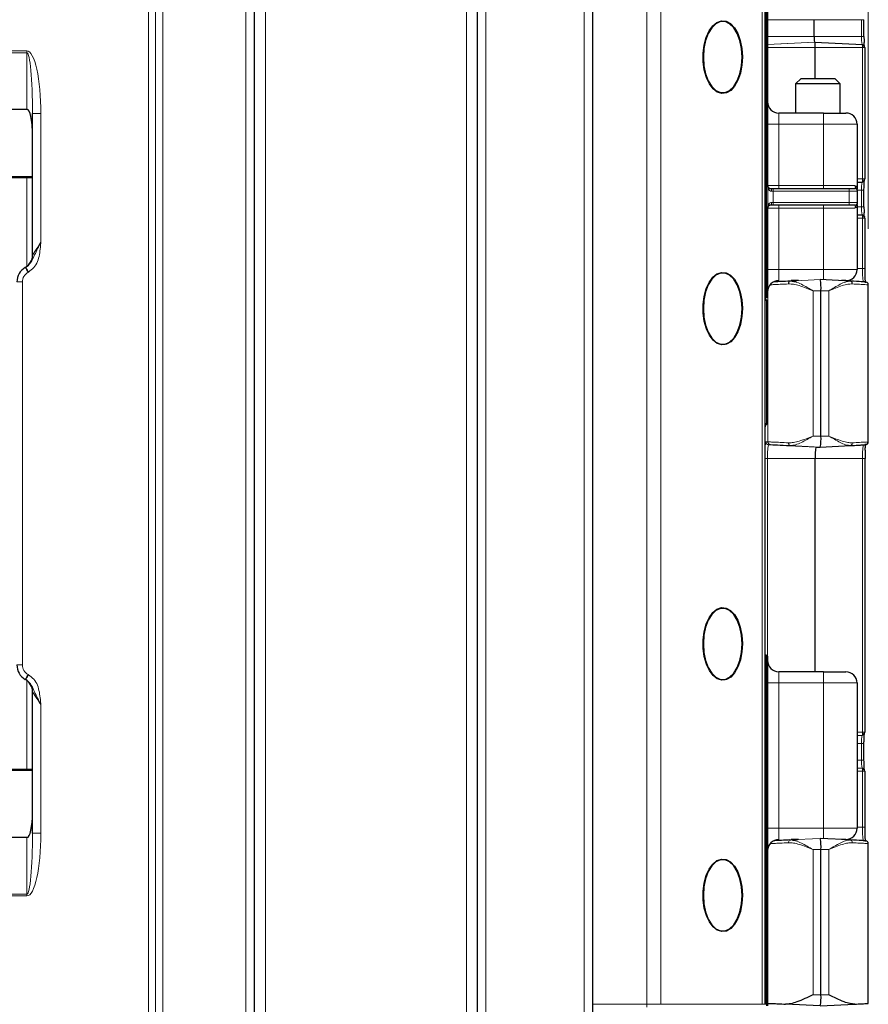
# Model space of a CAD drawing. Units: millimetres. Extents: x 0 to 210, y 0 to 297.
# Drawn here: x 71 to 86, y 228 to 245 of the extents above; entities that cross this region are included whole.
import ezdxf

# ---------------------------------------------------------------- set-up
doc = ezdxf.new("R2010")
doc.units = ezdxf.units.MM
doc.styles.add('SLDTEXTSTYLE0', font='TXT', dxfattribs={"width": 0.75})
doc.dimstyles.new('SLDDIMSTYLE1', dxfattribs={"dimtxt": 3.5, "dimasz": 3.302, "dimexe": 0, "dimexo": 0.0625, "dimgap": 0.875, "dimtad": 1, "dimdec": 0, "dimlfac": 10, "dimrnd": 1e-09, "dimzin": 12, "dimdsep": 46, "dimtxsty": 'SLDTEXTSTYLE0', "dimsah": 1, "dimcen": 0.09, "dimadec": 0, "dimazin": 3, "dimtfac": 1, "dimtdec": 0, "dimtofl": 0, "dimtmove": 0, "dimatfit": 3, "dimfxl": 1, "dimfrac": 2, "dimtolj": 1, "dimtzin": 12, "dimarcsym": 0})

# ---------------------------------------------------------------- blocks, each defined once
blk = doc.blocks.new('_D_1')
at = {"color": 7, "linetype": 'Continuous', "lineweight": 0}
for p, q in [((42.245, 245.075), (42.245, 281.005)), ((86.12, 241.401), (86.12, 281.005)), ((42.245, 280.005), (86.12, 280.005))]:
    blk.add_line(p, q, dxfattribs=at)
at = {"color": 7, "linetype": 'Continuous', "lineweight": 18}
for points in [[(42.245, 280.005), (45.547, 279.497), (45.547, 280.513)], [(86.12, 280.005), (82.818, 280.513), (82.818, 279.497)]]:
    blk.add_solid(points, dxfattribs=at)
at = {"color": 7, "linetype": 'Continuous', "lineweight": 18, "insert": (59.246, 284.516), "char_height": 3.5, "attachment_point": 1, "style": 'SLDTEXTSTYLE0'}
blk.add_mtext('439', dxfattribs=at)

msp = doc.modelspace()

# ---------------------------------------------------------------- linework, layer by layer
at = {"color": 8, "linetype": 'Continuous', "lineweight": 18}
for p, q in [((73.2297, 209.4954), (73.2297, 264.5554)), ((73.3596, 264.5554), (73.3596, 209.4954)), ((73.4895, 264.5554), (73.4895, 209.4954)), ((74.9745, 211.9954), (74.9745, 264.5554)), ((75.3245, 264.5554), (75.3245, 211.9954)), ((78.9245, 211.9954), (78.9245, 264.5554)), ((79.2745, 264.5554), (79.2745, 211.9954)), ((81.0345, 210.7954), (81.0345, 263.2554)), ((82.1561, 227.5254), (82.1561, 246.4254)), ((82.4082, 246.4254), (82.4082, 227.5254)), ((84.2216, 227.5254), (84.2216, 246.4254)), ((84.2895, 246.4254), (84.2895, 240.6754)), ((84.2995, 242.1754), (84.2995, 246.4554)), ((85.1524, 245.1454), (84.3195, 245.1454)), ((85.1524, 245.1454), (86.0004, 245.1454)), ((86.0004, 245.1454), (86.0446, 245.1454)), ((86.0004, 245.1454), (86.0004, 244.8454)), ((85.1524, 244.8454), (84.3195, 244.8454)), ((85.1652, 244.7454), (84.3195, 244.701)), ((85.1588, 244.7454), (84.3195, 244.7014)), ((85.1524, 244.8454), (86.0004, 244.8454)), ((86.0004, 244.8454), (86.0446, 244.8454)), ((56.1945, 244.5867), (71.0545, 244.5867)), ((71.0545, 244.5532), (71.0545, 244.5867)), ((85.1716, 244.6454), (84.3195, 244.6454)), ((85.1716, 244.6454), (86.0196, 244.6454)), ((86.0196, 244.6454), (86.0196, 242.2954)), ((86.0196, 244.6454), (86.0609, 244.6454)), ((71.0545, 244.5532), (56.1945, 244.5532)), ((71.0545, 243.5425), (71.0545, 244.5532)), ((71.1545, 243.4657), (71.3045, 243.4657)), ((71.3045, 243.4657), (71.3045, 241.1624)), ((84.5195, 243.4754), (84.5195, 243.2754)), ((85.3195, 243.2754), (85.3195, 243.4754)), ((84.5195, 243.2754), (84.3195, 243.2754)), ((84.5195, 243.2754), (84.5195, 242.1754)), ((85.3195, 243.2754), (84.5195, 243.2754)), ((85.9195, 243.2754), (85.3195, 243.2754)), ((85.3195, 242.1754), (85.3195, 243.2754)), ((71.0545, 242.3178), (56.1945, 242.3178)), ((71.0545, 242.3178), (71.0545, 242.3404)), ((71.1545, 242.3178), (71.0545, 242.3178)), ((71.0545, 240.7314), (71.0545, 242.3178)), ((85.9195, 242.2954), (86.0196, 242.2954)), ((86.0196, 242.2954), (86.0609, 242.2954)), ((84.3195, 242.1754), (84.2995, 242.1754)), ((84.3012, 242.1551), (84.3005, 242.164)), ((84.3012, 241.7958), (84.3012, 242.1551)), ((84.3209, 242.1551), (84.3012, 242.1551)), ((84.3195, 242.1754), (84.5195, 242.1754)), ((84.3209, 242.1551), (84.3209, 241.7958)), ((84.4195, 242.1254), (84.4195, 242.0754)), ((84.5195, 242.1254), (84.5195, 242.1754)), ((84.5195, 242.1754), (85.3195, 242.1754)), ((85.3195, 242.1254), (85.3195, 242.1754)), ((85.3195, 242.1754), (85.8826, 242.1754)), ((85.7795, 242.1254), (85.7795, 242.0754)), ((84.4195, 242.0754), (84.3905, 242.0754)), ((84.4195, 242.0754), (84.4195, 241.8754)), ((85.7795, 242.0754), (84.4195, 242.0754)), ((85.9295, 242.0754), (85.7795, 242.0754)), ((85.7795, 241.8754), (85.7795, 242.0754)), ((85.9295, 242.0954), (86.0004, 242.0954)), ((86.0004, 242.0954), (86.0446, 242.0954)), ((86.0004, 242.0954), (86.0004, 241.7954)), ((84.3195, 241.7754), (84.2995, 241.7754)), ((84.2995, 240.6754), (84.2995, 241.7754)), ((84.3209, 241.7958), (84.3012, 241.7958)), ((84.5195, 241.7754), (84.3195, 241.7754)), ((84.3905, 241.8754), (84.4195, 241.8754)), ((84.4195, 241.8754), (84.4195, 241.8254)), ((84.4195, 241.8754), (85.7795, 241.8754)), ((84.5195, 241.7754), (84.5195, 241.8254)), ((84.5195, 241.7754), (84.5195, 240.6754)), ((85.3195, 241.7754), (84.5195, 241.7754)), ((85.3195, 241.7754), (85.3195, 241.8254)), ((85.8826, 241.7754), (85.3195, 241.7754)), ((85.3195, 240.6754), (85.3195, 241.7754)), ((85.7795, 241.8754), (85.9295, 241.8754)), ((85.7795, 241.8754), (85.7795, 241.8254)), ((85.9045, 241.8177), (85.8865, 241.8242)), ((85.9195, 241.7954), (86.0004, 241.7954)), ((86.0004, 241.7954), (86.0446, 241.7954)), ((85.9195, 241.5954), (86.0196, 241.5954)), ((86.0196, 241.5954), (86.0196, 240.6954)), ((86.0196, 241.5954), (86.0609, 241.5954)), ((85.9195, 240.6954), (86.0196, 240.6954)), ((86.0196, 240.6954), (86.0638, 240.6954)), ((71.0827, 240.6301), (71.0745, 240.6254)), ((84.2895, 240.6754), (84.2695, 240.6754)), ((84.2895, 240.6754), (84.2895, 240.1754)), ((84.2895, 240.6754), (84.2995, 240.6754)), ((84.2995, 240.1754), (84.2995, 240.6754)), ((84.3195, 240.6754), (84.2995, 240.6754)), ((84.5195, 240.6754), (84.3195, 240.6754)), ((84.5195, 240.6754), (84.5195, 240.4754)), ((85.3195, 240.6754), (84.5195, 240.6754)), ((85.3195, 240.6754), (85.9195, 240.6754)), ((85.3195, 240.4924), (85.3195, 240.6754)), ((70.8745, 240.4522), (70.9745, 240.4522)), ((70.9745, 240.4522), (70.9745, 233.5986)), ((84.8035, 240.4754), (84.4336, 240.456)), ((85.2611, 240.4954), (84.7182, 240.4669)), ((84.3242, 240.3182), (84.3242, 237.59)), ((85.1318, 237.6954), (85.1318, 240.2954)), ((85.2739, 240.2954), (85.1318, 240.2954)), ((85.2739, 240.2954), (85.415, 240.2954)), ((85.415, 240.2954), (85.415, 237.6954)), ((85.2739, 237.6954), (85.1318, 237.6954)), ((85.2739, 237.6954), (85.415, 237.6954)), ((84.3242, 237.59), (84.2862, 237.59)), ((85.1844, 237.4954), (84.3335, 237.5401)), ((84.3335, 237.5401), (84.3715, 237.5401)), ((84.3715, 237.5401), (84.4098, 237.5388)), ((85.2611, 237.4954), (84.7182, 237.5239)), ((84.2695, 237.2954), (84.3179, 237.2954)), ((85.1716, 237.2954), (84.3179, 237.2954)), ((84.3179, 233.7634), (84.3179, 237.2954)), ((85.1716, 237.2954), (86.0196, 237.2954)), ((86.0196, 237.2954), (86.0638, 237.2954)), ((86.0196, 237.2954), (86.0196, 232.3954)), ((84.2895, 233.7754), (84.2895, 233.2754)), ((84.2995, 233.2754), (84.2995, 233.7754)), ((70.8745, 233.5986), (70.9745, 233.5986)), ((84.5195, 233.4754), (84.5195, 233.2754)), ((85.3195, 233.2754), (85.3195, 233.4754)), ((71.0545, 231.733), (71.0545, 233.3194)), ((71.0745, 233.4254), (71.0827, 233.4207)), ((84.2695, 233.2754), (84.2895, 233.2754)), ((84.2895, 233.2754), (84.2895, 227.5254)), ((84.2895, 233.2754), (84.2995, 233.2754)), ((84.2995, 233.2754), (84.3195, 233.2754)), ((84.2995, 227.4954), (84.2995, 233.2754)), ((84.5195, 233.2754), (84.3195, 233.2754)), ((84.5195, 233.2754), (84.5195, 230.6754)), ((85.3195, 233.2754), (84.5195, 233.2754)), ((85.3195, 230.6754), (85.3195, 233.2754)), ((85.9195, 233.2754), (85.3195, 233.2754)), ((71.3045, 232.8885), (71.3045, 230.5852)), ((85.9195, 232.3954), (86.0196, 232.3954)), ((86.0196, 232.3954), (86.0609, 232.3954)), ((85.9195, 232.1954), (86.0004, 232.1954)), ((86.0004, 232.1954), (86.0446, 232.1954)), ((86.0004, 232.1954), (86.0004, 231.8954)), ((85.9195, 231.8954), (86.0004, 231.8954)), ((86.0004, 231.8954), (86.0446, 231.8954)), ((56.1945, 231.733), (71.0545, 231.733)), ((71.0545, 231.7104), (71.0545, 231.733)), ((71.1545, 231.733), (71.0545, 231.733)), ((85.9195, 231.6954), (86.0196, 231.6954)), ((86.0196, 231.6954), (86.0196, 230.6954)), ((86.0196, 231.6954), (86.0609, 231.6954)), ((84.5195, 230.6754), (84.3195, 230.6754)), ((84.5195, 230.6754), (84.5195, 230.4754)), ((85.3195, 230.6754), (84.5195, 230.6754)), ((85.3195, 230.6754), (85.9195, 230.6754)), ((85.3195, 230.4924), (85.3195, 230.6754)), ((85.9195, 230.6954), (86.0196, 230.6954)), ((86.0196, 230.6954), (86.0638, 230.6954)), ((71.0545, 229.4976), (71.0545, 230.5083)), ((71.1545, 230.5852), (71.3045, 230.5852)), ((84.8035, 230.4754), (84.4336, 230.456)), ((85.2611, 230.4954), (84.7182, 230.4669)), ((84.3242, 230.3182), (84.3242, 227.5426)), ((85.1318, 227.6954), (85.1318, 230.2954)), ((85.2739, 230.2954), (85.1318, 230.2954)), ((85.2739, 230.2954), (85.415, 230.2954)), ((85.415, 230.2954), (85.415, 227.6954)), ((56.1945, 229.4976), (71.0545, 229.4976)), ((71.0545, 229.4642), (56.1945, 229.4642)), ((71.0545, 229.4642), (71.0545, 229.4976)), ((85.2739, 227.6954), (85.1318, 227.6954)), ((85.2739, 227.6954), (85.415, 227.6954)), ((81.1845, 227.5254), (82.1561, 227.5254)), ((82.1561, 227.4754), (82.1561, 227.5254)), ((82.1561, 227.5254), (82.4082, 227.5254)), ((82.4082, 227.5254), (84.2216, 227.5254)), ((84.2216, 227.5254), (84.2695, 227.5254)), ((84.2695, 227.5254), (84.2895, 227.5254))]:
    msp.add_line(p, q, dxfattribs=at)
at = {"color": 7, "linetype": 'Continuous', "lineweight": 25}
for p, q in [((75.1245, 264.5554), (75.1245, 211.9954)), ((79.1245, 211.9954), (79.1245, 264.5554)), ((81.1845, 263.2554), (81.1845, 210.7954)), ((84.2695, 246.4254), (84.2695, 227.5254)), ((84.3195, 246.4554), (84.3195, 242.1754)), ((85.1524, 244.8454), (85.1524, 245.1454)), ((86.0446, 244.8454), (86.0446, 245.1454)), ((85.1652, 244.7454), (85.1588, 244.7454)), ((85.1652, 244.7454), (86.0161, 244.7007)), ((85.1716, 244.0954), (85.1716, 244.6454)), ((86.0609, 244.6454), (86.0638, 244.6454)), ((86.0638, 242.2954), (86.0638, 244.6454)), ((84.9195, 244.0954), (84.8195, 243.9954)), ((84.9195, 244.0954), (85.2387, 244.0954)), ((85.2387, 244.0954), (85.5195, 244.0954)), ((85.6195, 243.9954), (85.5195, 244.0954)), ((84.8195, 243.9954), (84.8195, 243.4754)), ((85.2451, 243.9954), (84.8195, 243.9954)), ((85.6195, 243.9954), (85.2451, 243.9954)), ((85.6195, 243.4754), (85.6195, 243.9954)), ((68.7545, 243.5425), (71.0545, 243.5425)), ((71.1545, 240.9314), (71.1545, 243.4657)), ((85.3195, 243.4754), (84.5195, 243.4754)), ((85.3195, 243.4754), (85.7195, 243.4754)), ((85.9195, 243.2754), (85.9195, 242.1554)), ((68.7545, 242.3404), (71.1545, 242.3404)), ((86.0609, 242.2954), (86.0638, 242.2954)), ((84.3202, 242.1673), (84.3209, 242.1551)), ((84.376, 242.1254), (84.4195, 242.1254)), ((84.4195, 242.1254), (85.7795, 242.1254)), ((85.7795, 242.1254), (85.8795, 242.1254)), ((85.9195, 242.235), (86.0161, 242.2401)), ((85.9295, 241.8754), (85.9295, 242.0754)), ((86.0446, 241.7954), (86.0446, 242.0954)), ((84.3195, 241.7754), (84.3195, 240.6754)), ((84.4195, 241.8254), (84.376, 241.8254)), ((85.7795, 241.8254), (84.4195, 241.8254)), ((85.8795, 241.8254), (85.7795, 241.8254)), ((85.9195, 241.7954), (85.9195, 240.6754)), ((85.9195, 241.6558), (86.0161, 241.6507)), ((86.0609, 241.5954), (86.0638, 241.5954)), ((86.0638, 240.6954), (86.0638, 241.5954)), ((71.0245, 240.712), (71.0327, 240.7167)), ((84.3195, 240.6754), (84.3195, 240.1954)), ((84.7346, 240.4644), (84.7084, 240.4627)), ((84.7573, 240.4609), (84.7182, 240.4669)), ((84.8692, 240.4754), (84.7386, 240.4754)), ((84.8195, 240.4754), (84.8195, 240.4745)), ((85.2611, 240.4954), (85.2572, 240.4954)), ((85.8043, 240.4669), (85.2611, 240.4954)), ((85.7195, 240.4754), (85.642, 240.4754)), ((85.8159, 240.4626), (85.7896, 240.4644)), ((86.1221, 237.5729), (86.1221, 240.4179)), ((84.2895, 240.1754), (84.2995, 240.1754)), ((85.2739, 237.6954), (85.2739, 240.2954)), ((84.303, 240.1193), (84.2879, 240.1193)), ((84.2881, 240.1293), (84.3038, 240.1293)), ((84.3038, 240.1193), (84.303, 240.1193)), ((84.303, 237.9116), (84.303, 240.1193)), ((84.3038, 240.1293), (84.3038, 237.9016)), ((84.303, 237.9116), (84.2879, 237.9116)), ((84.3038, 237.9016), (84.2881, 237.9016)), ((84.3038, 237.9116), (84.303, 237.9116)), ((84.7084, 237.5282), (84.7346, 237.5265)), ((85.2611, 237.4954), (85.8043, 237.524)), ((85.7687, 237.53), (85.804, 237.5239)), ((85.7861, 237.527), (85.8157, 237.5286)), ((85.7896, 237.5264), (85.8159, 237.5282)), ((85.1844, 237.4954), (85.2611, 237.4954)), ((85.1716, 233.4754), (85.1716, 237.2954)), ((86.0638, 232.3954), (86.0638, 237.2954)), ((84.2895, 233.7754), (84.2995, 233.7754)), ((84.3195, 233.7554), (84.3195, 233.2754)), ((85.3195, 233.4754), (84.5195, 233.4754)), ((85.3195, 233.4754), (85.7195, 233.4754)), ((71.0327, 233.3341), (71.0245, 233.3388)), ((71.1545, 230.5852), (71.1545, 233.1194)), ((84.3195, 233.2754), (84.3195, 227.4954)), ((85.9195, 233.2754), (85.9195, 230.6754)), ((85.9195, 232.335), (86.0161, 232.3401)), ((86.0609, 232.3954), (86.0638, 232.3954)), ((86.0446, 231.8954), (86.0446, 232.1954)), ((71.1545, 231.7104), (68.7545, 231.7104)), ((85.9195, 231.7558), (86.0161, 231.7507)), ((86.0609, 231.6954), (86.0638, 231.6954)), ((86.0638, 230.6954), (86.0638, 231.6954)), ((71.0545, 230.5083), (68.7545, 230.5083)), ((84.8692, 230.4754), (84.7386, 230.4754)), ((84.8213, 230.474), (84.8124, 230.474)), ((84.8195, 230.4754), (84.8195, 230.474)), ((85.2611, 230.4954), (85.2572, 230.4954)), ((85.8043, 230.4669), (85.2611, 230.4954)), ((85.7195, 230.4754), (85.642, 230.4754)), ((84.7346, 230.4644), (84.7084, 230.4627)), ((84.7573, 230.4609), (84.7182, 230.4669)), ((85.2739, 227.6954), (85.2739, 230.2954)), ((85.8159, 230.4626), (85.7896, 230.4644)), ((86.1221, 227.5423), (86.1221, 230.4179)), ((84.3195, 227.5426), (84.3242, 227.5426)), ((85.2611, 227.4954), (84.6405, 227.528)), ((85.2611, 227.4954), (85.8817, 227.528))]:
    msp.add_line(p, q, dxfattribs=at)
at = {"color": 7, "linetype": 'Continuous', "lineweight": 25, "flags": 128}
for points in [[(83.2193, 244.8278), (83.2714, 244.9443), (83.3365, 245.0355), (83.4114, 245.0965), (83.4918, 245.124), (83.5736, 245.1165), (83.6521, 245.0745), (83.7233, 245.0002), (83.7834, 244.8976), (83.8289, 244.7723), (83.8576, 244.6309), (83.8678, 244.4812), (83.859, 244.3311), (83.8317, 244.1888), (83.7873, 244.062), (83.7283, 243.9575), (83.6578, 243.8809), (83.5797, 243.8363), (83.498, 243.8262), (83.4173, 243.8511), (83.3419, 243.9097), (83.2759, 243.9987), (83.2227, 244.1135), (83.1854, 244.2477), (83.1658, 244.3943), (83.1651, 244.5452), (83.1832, 244.6924), (83.2193, 244.8278)], [(83.1685, 244.4754), (83.1785, 244.3223), (83.2082, 244.178), (83.2557, 244.051), (83.3183, 243.9487), (83.3924, 243.877), (83.4736, 243.8401), (83.5572, 243.8401), (83.6385, 243.877), (83.7125, 243.9487), (83.7751, 244.051), (83.8226, 244.178), (83.8523, 244.3223), (83.8624, 244.4754), (83.8523, 244.6286), (83.8226, 244.7729), (83.7751, 244.8998), (83.7125, 245.0021), (83.6385, 245.0738), (83.5572, 245.1108), (83.4736, 245.1108), (83.3924, 245.0738), (83.3183, 245.0021), (83.2557, 244.8998), (83.2082, 244.7729), (83.1785, 244.6286), (83.1685, 244.4754)], [(86.0161, 244.7007), (86.0168, 244.6997), (86.0174, 244.6968)], [(86.0174, 242.2438), (86.0168, 242.2412), (86.0161, 242.2401)], [(86.0161, 241.6507), (86.0168, 241.6497), (86.0174, 241.6468)], [(83.2193, 240.3278), (83.2714, 240.4443), (83.3365, 240.5355), (83.4114, 240.5965), (83.4918, 240.624), (83.5736, 240.6165), (83.6521, 240.5745), (83.7233, 240.5002), (83.7834, 240.3976), (83.8289, 240.2723), (83.8576, 240.1309), (83.8678, 239.9812), (83.859, 239.8311), (83.8317, 239.6888), (83.7873, 239.562), (83.7283, 239.4575), (83.6578, 239.3809), (83.5797, 239.3363), (83.498, 239.3262), (83.4173, 239.3511), (83.3419, 239.4097), (83.2759, 239.4987), (83.2227, 239.6135), (83.1854, 239.7477), (83.1658, 239.8943), (83.1651, 240.0452), (83.1832, 240.1924), (83.2193, 240.3278)], [(83.1685, 239.9754), (83.1785, 239.8223), (83.2082, 239.678), (83.2557, 239.551), (83.3183, 239.4487), (83.3924, 239.377), (83.4736, 239.3401), (83.5572, 239.3401), (83.6385, 239.377), (83.7125, 239.4487), (83.7751, 239.551), (83.8226, 239.678), (83.8523, 239.8223), (83.8624, 239.9754), (83.8523, 240.1286), (83.8226, 240.2729), (83.7751, 240.3998), (83.7125, 240.5021), (83.6385, 240.5738), (83.5572, 240.6108), (83.4736, 240.6108), (83.3924, 240.5738), (83.3183, 240.5021), (83.2557, 240.3998), (83.2082, 240.2729), (83.1785, 240.1286), (83.1685, 239.9754)], [(84.2744, 240.1685), (84.2806, 240.1409), (84.2881, 240.1293)], [(83.2193, 234.3278), (83.2714, 234.4443), (83.3365, 234.5355), (83.4114, 234.5965), (83.4918, 234.624), (83.5736, 234.6165), (83.6521, 234.5745), (83.7233, 234.5002), (83.7834, 234.3976), (83.8289, 234.2723), (83.8576, 234.1309), (83.8678, 233.9812), (83.859, 233.8311), (83.8317, 233.6888), (83.7873, 233.562), (83.7283, 233.4575), (83.6578, 233.3809), (83.5797, 233.3363), (83.498, 233.3262), (83.4173, 233.3511), (83.3419, 233.4097), (83.2759, 233.4987), (83.2227, 233.6135), (83.1854, 233.7477), (83.1658, 233.8943), (83.1651, 234.0452), (83.1832, 234.1924), (83.2193, 234.3278)], [(83.1685, 233.9754), (83.1785, 233.8223), (83.2082, 233.678), (83.2557, 233.551), (83.3183, 233.4487), (83.3924, 233.377), (83.4736, 233.3401), (83.5572, 233.3401), (83.6385, 233.377), (83.7125, 233.4487), (83.7751, 233.551), (83.8226, 233.678), (83.8523, 233.8223), (83.8624, 233.9754), (83.8523, 234.1286), (83.8226, 234.2729), (83.7751, 234.3998), (83.7125, 234.5021), (83.6385, 234.5738), (83.5572, 234.6108), (83.4736, 234.6108), (83.3924, 234.5738), (83.3183, 234.5021), (83.2557, 234.3998), (83.2082, 234.2729), (83.1785, 234.1286), (83.1685, 233.9754)], [(86.0174, 232.3438), (86.0168, 232.3412), (86.0161, 232.3401)], [(86.0161, 231.7507), (86.0168, 231.7497), (86.0174, 231.7468)], [(83.2193, 229.8278), (83.2714, 229.9443), (83.3365, 230.0355), (83.4114, 230.0965), (83.4918, 230.124), (83.5736, 230.1165), (83.6521, 230.0745), (83.7233, 230.0002), (83.7834, 229.8976), (83.8289, 229.7723), (83.8576, 229.6309), (83.8678, 229.4812), (83.859, 229.3311), (83.8317, 229.1888), (83.7873, 229.062), (83.7283, 228.9575), (83.6578, 228.8809), (83.5797, 228.8363), (83.498, 228.8262), (83.4173, 228.8511), (83.3419, 228.9097), (83.2759, 228.9987), (83.2227, 229.1135), (83.1854, 229.2477), (83.1658, 229.3943), (83.1651, 229.5452), (83.1832, 229.6924), (83.2193, 229.8278)], [(83.1685, 229.4754), (83.1785, 229.3223), (83.2082, 229.178), (83.2557, 229.051), (83.3183, 228.9487), (83.3924, 228.877), (83.4736, 228.8401), (83.5572, 228.8401), (83.6385, 228.877), (83.7125, 228.9487), (83.7751, 229.051), (83.8226, 229.178), (83.8523, 229.3223), (83.8624, 229.4754), (83.8523, 229.6286), (83.8226, 229.7729), (83.7751, 229.8998), (83.7125, 230.0021), (83.6385, 230.0738), (83.5572, 230.1108), (83.4736, 230.1108), (83.3924, 230.0738), (83.3183, 230.0021), (83.2557, 229.8998), (83.2082, 229.7729), (83.1785, 229.6286), (83.1685, 229.4754)]]:
    msp.add_lwpolyline(points, dxfattribs=at)
at = {"color": 8, "linetype": 'Continuous', "lineweight": 18, "flags": 128}
for points in [[(84.3202, 242.1673), (84.3198, 242.1672), (84.3187, 242.167), (84.3169, 242.1667), (84.3144, 242.1663), (84.3114, 242.1658), (84.308, 242.1653), (84.3043, 242.1646), (84.3005, 242.164)], [(84.376, 242.1254), (84.3788, 242.1245), (84.3816, 242.1216), (84.3841, 242.117), (84.3863, 242.1108), (84.3881, 242.1032), (84.3894, 242.0946), (84.3902, 242.0852), (84.3905, 242.0754)], [(84.3202, 241.7836), (84.3198, 241.7836), (84.3187, 241.7838), (84.3169, 241.7841), (84.3144, 241.7845), (84.3114, 241.785), (84.308, 241.7856), (84.3043, 241.7862), (84.3005, 241.7868)], [(84.3905, 241.8754), (84.3902, 241.8657), (84.3894, 241.8563), (84.3881, 241.8477), (84.3863, 241.8401), (84.3841, 241.8339), (84.3816, 241.8292), (84.3788, 241.8264), (84.376, 241.8254)], [(71.1545, 240.9314), (71.1574, 240.9359), (71.166, 240.949), (71.1798, 240.9703), (71.1985, 240.9991), (71.2212, 241.0341), (71.2471, 241.074), (71.2753, 241.1173), (71.3045, 241.1624)], [(71.0245, 240.712), (71.0255, 240.7104), (71.0284, 240.7054), (71.033, 240.6974), (71.0392, 240.6867), (71.0468, 240.6735), (71.0554, 240.6586), (71.0648, 240.6423), (71.0745, 240.6254)], [(71.0327, 240.7167), (71.0336, 240.7151), (71.0365, 240.7101), (71.0411, 240.7021), (71.0473, 240.6914), (71.0549, 240.6782), (71.0636, 240.6633), (71.0729, 240.647), (71.0827, 240.6301)], [(71.0245, 233.3388), (71.0255, 233.3405), (71.0284, 233.3454), (71.033, 233.3534), (71.0392, 233.3642), (71.0468, 233.3773), (71.0554, 233.3923), (71.0648, 233.4085), (71.0745, 233.4254)], [(71.0327, 233.3341), (71.0336, 233.3358), (71.0365, 233.3407), (71.0411, 233.3487), (71.0473, 233.3595), (71.0549, 233.3726), (71.0636, 233.3876), (71.0729, 233.4038), (71.0827, 233.4207)], [(71.3045, 232.8885), (71.2753, 232.9335), (71.2471, 232.9769), (71.2212, 233.0168), (71.1985, 233.0518), (71.1798, 233.0805), (71.166, 233.1019), (71.1574, 233.115), (71.1545, 233.1194)]]:
    msp.add_lwpolyline(points, dxfattribs=at)
at = {"color": 7, "linetype": 'Continuous', "lineweight": 25}
for centre, radius, start, end in [((85.5483, 244.8205), 0.3967, 176.40136, 190.9141), ((84.7756, 244.6703), 0.3967, 356.40294, 10.91247), ((88.6453, 244.8418), 2.6008, 179.91894, 182.29729), ((84.5195, 243.6754), 0.2, 180, 270), ((85.7195, 243.2754), 0.2, 0, 90), ((84.3695, 242.1754), 0.05, 180, 189.38781), ((85.8795, 242.0754), 0.05, 0, 90), ((85.9695, 242.1554), 0.05, 180, 205.84193), ((85.8795, 242.1118), 0.05, 0, 25.84193), ((84.3695, 241.7754), 0.05, 170.61219, 180), ((85.8795, 241.8754), 0.05, 270, 0), ((85.9695, 241.7954), 0.05, 154.15807, 180), ((85.8795, 241.839), 0.05, 334.15807, 0), ((88.6453, 241.7918), 2.6008, 179.91894, 182.29729), ((70.9045, 240.9314), 0.25, 300, 0), ((71.1745, 240.4522), 0.3, 120, 180), ((85.7195, 240.6754), 0.2, 270, 0), ((84.5195, 240.2754), 0.2, 90, 180), ((84.482, 240.3452), 0.7935, 356.40261, 10.91282), ((84.2895, 240.1554), 0.02, 90, 180), ((84.3844, 240.1761), 0.112, 184.99736, 210.4879), ((84.2995, 240.1954), 0.02, 270, 0), ((84.421, 237.8394), 0.1514, 151.52619, 179.56259), ((84.4259, 237.8277), 0.1564, 151.79262, 180.23476), ((84.482, 237.6456), 0.7935, 349.08718, 3.59739), ((85.9633, 237.3452), 0.7933, 169.08536, 183.59922), ((90.0865, 237.3001), 4.0228, 177.93934, 180.06676), ((84.2895, 233.7954), 0.02, 180, 270), ((84.2995, 233.7554), 0.02, 0, 90), ((84.5195, 233.6754), 0.2, 180, 270), ((71.1745, 233.5986), 0.3, 180, 240), ((85.7195, 233.2754), 0.2, 0, 90), ((70.9045, 233.1194), 0.25, 0, 60), ((85.7195, 230.6754), 0.2, 270, 0), ((84.5195, 230.2754), 0.2, 90, 180), ((84.482, 230.3452), 0.7935, 356.40257, 10.91287), ((84.482, 227.6456), 0.7935, 349.08709, 3.59747)]:
    msp.add_arc(centre, radius, start, end, dxfattribs=at)
at = {"color": 8, "linetype": 'Continuous', "lineweight": 18}
for centre, radius, start, end in [((86.6417, 244.8112), 0.6421, 176.94201, 189.86887), ((85.5926, 244.6527), 0.427, 359.02778, 5.92946), ((71.1493, 242.3401), 0.00524, 0.0964, 3.20677), ((85.6618, 242.2853), 0.358, 353.35314, 1.62643), ((84.3695, 242.1754), 0.07, 180, 189.38781), ((84.3139, 242.112), 0.0346, 334.04152, 44.35651), ((85.9334, 242.1749), 0.0508, 179.42182, 235.35645), ((85.8809, 242.0906), 0.0487, 0.25526, 60.89718), ((86.6417, 242.1297), 0.6421, 170.13111, 183.05801), ((84.3695, 241.7754), 0.07, 170.61219, 180), ((84.3139, 241.8389), 0.0346, 315.64264, 25.95916), ((85.9334, 241.7759), 0.0508, 124.64337, 180.57836), ((85.8809, 241.8603), 0.0487, 299.10282, 359.74518), ((86.6417, 241.7612), 0.6421, 176.94199, 189.86889), ((85.5926, 241.6027), 0.427, 359.02776, 5.92949), ((87.4699, 240.647), 1.4511, 178.08849, 187.36748), ((71.1745, 240.4522), 0.2, 120, 180), ((84.8246, 237.4533), 0.5554, 165.752, 182.18508), ((84.3362, 237.59), 0.05, 179.946, 266.93629), ((85.2866, 237.3564), 0.9707, 169.08688, 183.59834), ((86.9882, 237.3564), 0.9705, 169.08539, 183.59913), ((71.1745, 233.5986), 0.2, 180, 240), ((86.6417, 232.2297), 0.6421, 170.13114, 183.058), ((85.6618, 232.3853), 0.358, 353.35313, 1.6264), ((86.6417, 231.8612), 0.6421, 176.94195, 189.86893), ((71.1493, 231.7107), 0.00524, 356.79323, 359.9036), ((85.5926, 231.7027), 0.427, 359.02776, 5.92949), ((87.4699, 230.647), 1.4511, 178.08844, 187.36752)]:
    msp.add_arc(centre, radius, start, end, dxfattribs=at)
for centre, major_axis, ratio, start_param, end_param in [((71.0545, 243.4657), (0, -1.121), 0.2230083, 1.5707963, 3.1415927), ((71.0545, 243.4657), (0, 1.0876), 0.091947, 4.712389, 6.2831853), ((71.0545, 230.5852), (0, -1.121), 0.2230083, 0, 1.5707963), ((71.0545, 230.5852), (0, 1.0876), 0.091947, 3.1415927, 4.712389)]:
    msp.add_ellipse(centre, major_axis=major_axis, ratio=ratio, start_param=start_param, end_param=end_param, dxfattribs=at)
at = {"color": 7, "linetype": 'Continuous', "lineweight": 25}
for centre, major_axis, ratio, start_param, end_param in [((71.0545, 243.0941), (0, -0.4484), 0.2230083, 1.5707963, 3.1415927), ((71.0545, 230.9568), (0, -0.4484), 0.2230083, 0, 1.5707963), ((85.2285, 230.4954), (0.408, 0.0213), 0.003341, 3.2053863, 3.5669359)]:
    msp.add_ellipse(centre, major_axis=major_axis, ratio=ratio, start_param=start_param, end_param=end_param, dxfattribs=at)
for points, knots in [([(86.0071, 244.7008), (86.0134, 244.7001), (86.0248, 244.6988), (86.038, 244.6906), (86.0461, 244.682), (86.0503, 244.675), (86.052, 244.6707), (86.0526, 244.6686), (86.0523, 244.6695), (86.051, 244.6773), (86.0488, 244.6981), (86.0475, 244.7244), (86.0467, 244.7396)], [0, 0, 0, 0, 0.0880496, 0.1573958, 0.2156612, 0.2642983, 0.3068508, 0.355261, 0.4257984, 0.5430743, 0.7354859, 1, 1, 1, 1]), ([(86.0613, 244.6454), (86.0604, 244.6467), (86.0587, 244.6494), (86.0549, 244.6555), (86.0502, 244.6628), (86.0446, 244.6709), (86.0383, 244.6791), (86.0315, 244.6866), (86.0245, 244.6929), (86.0198, 244.6955), (86.0174, 244.6968)], [0, 0, 0, 0, 0.1013888, 0.2114573, 0.330212, 0.4568073, 0.589598, 0.7262271, 0.8639789, 1, 1, 1, 1]), ([(86.0174, 242.244), (86.0198, 242.2454), (86.0245, 242.248), (86.0315, 242.2543), (86.0383, 242.2617), (86.0446, 242.2699), (86.0502, 242.2781), (86.0549, 242.2854), (86.0587, 242.2915), (86.0604, 242.2942), (86.0613, 242.2954)], [0, 0, 0, 0, 0.1360206, 0.2737693, 0.4104013, 0.5431953, 0.6697824, 0.7885441, 0.8986091, 1, 1, 1, 1]), ([(84.3202, 242.1673), (84.3217, 242.1613), (84.3244, 242.1502), (84.3342, 242.1406), (84.3386, 242.1361)], [0, 0, 0, 0, 0.54044949, 1, 1, 1, 1]), ([(84.3386, 242.1361), (84.3435, 242.1331), (84.3531, 242.1271), (84.3684, 242.126), (84.376, 242.1254)], [0, 0, 0, 0, 0.50028307, 1, 1, 1, 1]), ([(86.0446, 242.0954), (86.0447, 242.1085), (86.0449, 242.1444), (86.0455, 242.1824), (86.0466, 242.199), (86.0466, 242.199)], [0, 0, 0, 0, 0.3621843, 0.999141, 1, 1, 1, 1]), ([(86.0466, 242.199), (86.0475, 242.217), (86.049, 242.2468), (86.0518, 242.2687), (86.0523, 242.2707), (86.0524, 242.2715)], [0, 0, 0, 0, 0.4958455, 0.8250898, 1, 1, 1, 1]), ([(84.3386, 241.8147), (84.3342, 241.8103), (84.3244, 241.8007), (84.3217, 241.7896), (84.3202, 241.7836)], [0, 0, 0, 0, 0.4595513, 1, 1, 1, 1]), ([(84.3209, 241.7958), (84.3209, 241.7922), (84.3209, 241.7881), (84.3203, 241.784), (84.3202, 241.7836)], [0, 0, 0, 0, 0.8911731, 1, 1, 1, 1]), ([(84.376, 241.8254), (84.3684, 241.8249), (84.3531, 241.8238), (84.3435, 241.8178), (84.3386, 241.8147)], [0, 0, 0, 0, 0.49971776, 1, 1, 1, 1]), ([(86.0071, 241.6508), (86.0134, 241.6501), (86.0248, 241.6488), (86.038, 241.6406), (86.0461, 241.632), (86.0503, 241.625), (86.052, 241.6207), (86.0526, 241.6186), (86.0523, 241.6195), (86.051, 241.6273), (86.0488, 241.6481), (86.0475, 241.6744), (86.0467, 241.6896)], [0, 0, 0, 0, 0.0880498, 0.1573952, 0.2156605, 0.2642986, 0.306851, 0.3552608, 0.4257982, 0.5430735, 0.7354849, 1, 1, 1, 1]), ([(86.0613, 241.5954), (86.0604, 241.5967), (86.0587, 241.5994), (86.0549, 241.6055), (86.0502, 241.6128), (86.0446, 241.6209), (86.0383, 241.6291), (86.0315, 241.6366), (86.0245, 241.6429), (86.0198, 241.6455), (86.0174, 241.6468)], [0, 0, 0, 0, 0.101391, 0.2114561, 0.330218, 0.4568052, 0.5895956, 0.7262277, 0.8639792, 1, 1, 1, 1]), ([(86.0739, 240.4391), (86.0734, 240.4427), (86.0715, 240.4564), (86.0681, 240.5033), (86.0651, 240.5784), (86.0639, 240.6475), (86.0638, 240.6866), (86.0638, 240.6954)], [0, 0, 0, 0, 0.0905516, 0.3509604, 0.6368465, 0.9174676, 1, 1, 1, 1]), ([(84.7182, 240.4669), (84.6663, 240.4643), (84.5624, 240.4592), (84.4597, 240.4542), (84.4387, 240.4534), (84.4326, 240.4532)], [0, 0, 0, 0, 0.4155041, 0.8308603, 1, 1, 1, 1]), ([(84.8236, 240.4747), (84.8222, 240.4746), (84.8155, 240.4741), (84.8316, 240.4749), (84.8444, 240.4754)], [0, 0, 0, 0, 0.2095044, 1, 1, 1, 1]), ([(86.0732, 240.4507), (86.0722, 240.451), (86.0702, 240.4516), (85.9927, 240.4564), (85.8755, 240.4629), (85.804, 240.4669)], [0, 0, 0, 0, 0.280437, 0.5609247, 1, 1, 1, 1]), ([(86.1221, 240.4004), (86.122, 240.4037), (86.1216, 240.4104), (86.1186, 240.4199), (86.114, 240.4286), (86.1049, 240.4394), (86.0906, 240.4474), (86.063, 240.4531), (86.032, 240.4543), (86.0082, 240.4552)], [0, 0, 0, 0, 0.031111, 0.0631904, 0.0979874, 0.1383089, 0.2494585, 0.4255933, 1, 1, 1, 1]), ([(84.4098, 237.5388), (84.4355, 237.5376), (84.5013, 237.5347), (84.636, 237.528), (84.7182, 237.5239)], [0, 0, 0, 0, 0.3898024, 1, 1, 1, 1]), ([(85.804, 237.5239), (85.8512, 237.5266), (85.9457, 237.5318), (86.0577, 237.5384), (86.0674, 237.5395), (86.0732, 237.5401)], [0, 0, 0, 0, 0.2806355, 0.5611694, 1, 1, 1, 1]), ([(85.9594, 237.5327), (85.9663, 237.5331), (86.0149, 237.5358), (86.0537, 237.5378), (86.1094, 237.5506), (86.1183, 237.5783), (86.1221, 237.59)], [0, 0, 0, 0, 0.0734776, 0.5121085, 0.7937091, 1, 1, 1, 1]), ([(86.0665, 237.4419), (86.0675, 237.4659), (86.0695, 237.5134), (86.0725, 237.5404), (86.074, 237.5538)], [0, 0, 0, 0, 0.5033764, 1, 1, 1, 1]), ([(86.0732, 237.5401), (86.0795, 237.5411), (86.092, 237.5432), (86.1076, 237.5549), (86.1184, 237.571), (86.1198, 237.5837), (86.1205, 237.59)], [0, 0, 0, 0, 0.2500039, 0.5000078, 0.7500024, 1, 1, 1, 1]), ([(86.0174, 232.344), (86.0198, 232.3454), (86.0245, 232.348), (86.0315, 232.3543), (86.0383, 232.3617), (86.0446, 232.3699), (86.0502, 232.3781), (86.0549, 232.3854), (86.0587, 232.3915), (86.0604, 232.3942), (86.0613, 232.3954)], [0, 0, 0, 0, 0.1360209, 0.27377, 0.4104023, 0.5431967, 0.669784, 0.7885461, 0.8986113, 1, 1, 1, 1]), ([(86.0446, 232.1954), (86.0447, 232.2085), (86.0449, 232.2444), (86.0455, 232.2824), (86.0466, 232.299), (86.0466, 232.299)], [0, 0, 0, 0, 0.3621865, 0.999141, 1, 1, 1, 1]), ([(86.0466, 232.299), (86.0475, 232.317), (86.049, 232.3468), (86.0518, 232.3687), (86.0523, 232.3707), (86.0524, 232.3715)], [0, 0, 0, 0, 0.4958455, 0.8250898, 1, 1, 1, 1]), ([(86.0467, 231.7896), (86.0467, 231.7896), (86.0458, 231.8058), (86.0449, 231.8438), (86.0447, 231.8807), (86.0446, 231.8954)], [0, 0, 0, 0, 0.0010007, 0.6014387, 1, 1, 1, 1]), ([(86.0613, 231.6954), (86.0604, 231.6967), (86.0587, 231.6994), (86.0549, 231.7055), (86.0502, 231.7128), (86.0446, 231.7209), (86.0383, 231.7291), (86.0315, 231.7366), (86.0245, 231.7429), (86.0198, 231.7455), (86.0174, 231.7468)], [0, 0, 0, 0, 0.101391, 0.211456, 0.3302142, 0.4568053, 0.5895957, 0.7262277, 0.8639793, 1, 1, 1, 1]), ([(86.0524, 231.7194), (86.0524, 231.7194), (86.0524, 231.7195), (86.051, 231.7276), (86.0488, 231.748), (86.0475, 231.7743), (86.0467, 231.7896)], [0, 0, 0, 0, 0.0779105, 0.2662386, 0.575225, 1, 1, 1, 1]), ([(86.0739, 230.4391), (86.0734, 230.4427), (86.0715, 230.4564), (86.0681, 230.5033), (86.0651, 230.5784), (86.0639, 230.6475), (86.0638, 230.6866), (86.0638, 230.6954)], [0, 0, 0, 0, 0.0905511, 0.3509597, 0.6368456, 0.9174676, 1, 1, 1, 1]), ([(84.8124, 230.474), (84.8117, 230.4741), (84.8106, 230.4742), (84.8245, 230.4751), (84.8299, 230.4754)], [0, 0, 0, 0, 0.60938846, 1, 1, 1, 1]), ([(84.7182, 230.4669), (84.6663, 230.4643), (84.5624, 230.4592), (84.4597, 230.4542), (84.4387, 230.4534), (84.4326, 230.4532)], [0, 0, 0, 0, 0.4155041, 0.8308603, 1, 1, 1, 1]), ([(86.0732, 230.4507), (86.0722, 230.451), (86.0702, 230.4516), (85.9927, 230.4564), (85.8755, 230.4629), (85.804, 230.4669)], [0, 0, 0, 0, 0.280437, 0.5609247, 1, 1, 1, 1]), ([(86.1221, 230.4004), (86.122, 230.4037), (86.1216, 230.4104), (86.1186, 230.4199), (86.114, 230.4286), (86.1049, 230.4394), (86.0906, 230.4474), (86.063, 230.4531), (86.032, 230.4543), (86.0082, 230.4552)], [0, 0, 0, 0, 0.031112, 0.0631905, 0.0979882, 0.1383097, 0.2494587, 0.4255935, 1, 1, 1, 1]), ([(85.1318, 227.6954), (85.1313, 227.6952), (85.0362, 227.6485), (84.8983, 227.5837), (84.7346, 227.5321), (84.6692, 227.5293), (84.6405, 227.528)], [0, 0, 0, 0, 0.00322035, 0.57170803, 0.81221906, 1, 1, 1, 1]), ([(85.8817, 227.528), (85.8533, 227.5296), (85.7923, 227.5331), (85.6384, 227.5862), (85.5073, 227.6503), (85.415, 227.6954)], [0, 0, 0, 0, 0.2052457, 0.4406295, 1, 1, 1, 1]), ([(84.3242, 227.5426), (84.3309, 227.5424), (84.3445, 227.542), (84.4089, 227.5392), (84.5048, 227.5347), (84.5948, 227.5303), (84.6405, 227.528)], [0, 0, 0, 0, 0.2374961, 0.4833177, 0.7374762, 1, 1, 1, 1]), ([(85.8817, 227.528), (85.9221, 227.5303), (86.0015, 227.5347), (86.0771, 227.5391), (86.1182, 227.5418), (86.1185, 227.5422), (86.1186, 227.5423)], [0, 0, 0, 0, 0.2835924, 0.5581525, 0.8237003, 1, 1, 1, 1])]:
    msp.add_open_spline(points, degree=3, knots=knots, dxfattribs=at)
at = {"color": 8, "linetype": 'Continuous', "lineweight": 18}
for points, knots in [([(84.345, 242.0968), (84.339, 242.1057), (84.3268, 242.1237), (84.3229, 242.1445), (84.3209, 242.1551)], [0, 0, 0, 0, 0.4906876, 1, 1, 1, 1]), ([(85.8826, 242.1754), (85.8995, 242.167), (85.9187, 242.1574), (85.9195, 242.1556), (85.9195, 242.1554)], [0, 0, 0, 0, 0.8821445, 1, 1, 1, 1]), ([(85.8883, 242.1278), (85.8929, 242.1286), (85.8989, 242.1297), (85.9035, 242.1325), (85.9045, 242.1331)], [0, 0, 0, 0, 0.7742992, 1, 1, 1, 1]), ([(85.9045, 242.1331), (85.9101, 242.1343), (85.9222, 242.1369), (85.9237, 242.1348), (85.9245, 242.1336)], [0, 0, 0, 0, 0.463658, 1, 1, 1, 1]), ([(84.3905, 242.0754), (84.3841, 242.076), (84.3751, 242.0769), (84.3589, 242.0836), (84.3512, 242.091), (84.345, 242.0968)], [0, 0, 0, 0, 0.3446445, 0.4813443, 1, 1, 1, 1]), ([(84.3005, 241.7868), (84.3005, 241.7872), (84.301, 241.7901), (84.3011, 241.7931), (84.3012, 241.7958)], [0, 0, 0, 0, 0.1089673, 1, 1, 1, 1]), ([(84.3209, 241.7958), (84.3229, 241.8064), (84.3268, 241.8272), (84.339, 241.8452), (84.345, 241.854)], [0, 0, 0, 0, 0.5093124, 1, 1, 1, 1]), ([(84.345, 241.854), (84.3512, 241.8599), (84.3614, 241.8696), (84.3789, 241.8749), (84.388, 241.8753), (84.3905, 241.8754)], [0, 0, 0, 0, 0.5185482, 0.8649968, 1, 1, 1, 1]), ([(85.9195, 241.7954), (85.9195, 241.7952), (85.9187, 241.7934), (85.8995, 241.7839), (85.8826, 241.7754)], [0, 0, 0, 0, 0.1178555, 1, 1, 1, 1]), ([(85.9245, 241.8172), (85.9243, 241.8169), (85.9234, 241.8156), (85.9124, 241.8169), (85.9045, 241.8177)], [0, 0, 0, 0, 0.2923403, 1, 1, 1, 1]), ([(71.0327, 240.7167), (71.0573, 240.7345), (71.1078, 240.7708), (71.1594, 240.8629), (71.2045, 240.9632), (71.2483, 241.0542), (71.2801, 241.1153), (71.2938, 241.1417), (71.2992, 241.1521), (71.3019, 241.1573), (71.3032, 241.1597), (71.3044, 241.162), (71.3045, 241.1624)], [0, 0, 0, 0, 0.1669849, 0.3424176, 0.5817003, 0.8198365, 0.9200962, 0.9652592, 0.9849665, 0.9853929, 0.9979944, 1, 1, 1, 1]), ([(71.3045, 241.1624), (71.3045, 241.162), (71.3014, 241.1319), (71.2936, 241.0582), (71.2804, 240.9413), (71.2483, 240.8159), (71.1841, 240.7033), (71.1165, 240.6545), (71.0827, 240.6301)], [0, 0, 0, 0, 0.0019681, 0.1506986, 0.3702208, 0.5882636, 0.7939201, 1, 1, 1, 1]), ([(84.368, 240.4023), (84.3879, 240.4031), (84.4298, 240.4048), (84.541, 240.4099), (84.6419, 240.4146), (84.694, 240.417)], [0, 0, 0, 0, 0.303475, 0.6400428, 1, 1, 1, 1]), ([(84.7182, 240.4669), (84.7144, 240.4658), (84.7068, 240.4635), (84.6988, 240.4502), (84.6943, 240.4339), (84.6941, 240.4226), (84.694, 240.417)], [0, 0, 0, 0, 0.2796337, 0.5592566, 0.7796252, 1, 1, 1, 1]), ([(84.694, 240.417), (84.723, 240.416), (84.7848, 240.4138), (84.9313, 240.3753), (85.0492, 240.3283), (85.1318, 240.2954)], [0, 0, 0, 0, 0.209558, 0.4462078, 1, 1, 1, 1]), ([(85.1318, 240.2954), (85.062, 240.3356), (84.9564, 240.3963), (84.8301, 240.4532), (84.7777, 240.4587), (84.7573, 240.4609)], [0, 0, 0, 0, 0.5450276, 0.8234162, 1, 1, 1, 1]), ([(85.804, 240.4669), (85.7746, 240.4639), (85.7168, 240.4579), (85.5871, 240.3972), (85.4835, 240.336), (85.415, 240.2954)], [0, 0, 0, 0, 0.2592628, 0.5096997, 1, 1, 1, 1]), ([(85.415, 240.2954), (85.4962, 240.3283), (85.612, 240.3753), (85.7501, 240.4138), (85.8067, 240.416), (85.8334, 240.417)], [0, 0, 0, 0, 0.5537453, 0.790394, 1, 1, 1, 1]), ([(85.804, 240.4669), (85.8086, 240.4658), (85.8176, 240.4635), (85.8273, 240.4502), (85.8328, 240.4339), (85.8332, 240.4226), (85.8334, 240.417)], [0, 0, 0, 0, 0.27963287, 0.55926696, 0.7796263, 1, 1, 1, 1]), ([(85.8334, 240.417), (85.8804, 240.4145), (85.9715, 240.4098), (86.0633, 240.4048), (86.1162, 240.4017), (86.1173, 240.4013), (86.1178, 240.4011)], [0, 0, 0, 0, 0.27725647, 0.53649525, 0.80716418, 1, 1, 1, 1]), ([(85.1318, 237.6954), (85.0492, 237.6625), (84.9313, 237.6156), (84.7848, 237.5771), (84.723, 237.5749), (84.694, 237.5739)], [0, 0, 0, 0, 0.55374451, 0.79039755, 1, 1, 1, 1]), ([(84.7182, 237.5239), (84.7513, 237.527), (84.8164, 237.5329), (84.9562, 237.5937), (85.0619, 237.6549), (85.1318, 237.6954)], [0, 0, 0, 0, 0.25926366, 0.50969927, 1, 1, 1, 1]), ([(85.415, 237.6954), (85.4834, 237.6552), (85.5868, 237.5945), (85.7041, 237.5377), (85.7507, 237.5322), (85.7687, 237.53)], [0, 0, 0, 0, 0.5456087, 0.8242959, 1, 1, 1, 1]), ([(85.8334, 237.5739), (85.8067, 237.5749), (85.7501, 237.5771), (85.612, 237.6156), (85.4962, 237.6625), (85.415, 237.6954)], [0, 0, 0, 0, 0.2095584, 0.4462094, 1, 1, 1, 1]), ([(84.694, 237.5739), (84.6416, 237.5763), (84.5402, 237.581), (84.4274, 237.5861), (84.3488, 237.5894), (84.3323, 237.5898), (84.3242, 237.59)], [0, 0, 0, 0, 0.2584546, 0.500107, 0.7524164, 1, 1, 1, 1]), ([(84.3242, 237.59), (84.3249, 237.5837), (84.3263, 237.571), (84.3371, 237.5549), (84.3526, 237.5432), (84.3652, 237.5411), (84.3715, 237.5401)], [0, 0, 0, 0, 0.2500016, 0.5000002, 0.7499921, 1, 1, 1, 1]), ([(84.694, 237.5739), (84.6942, 237.5667), (84.6947, 237.5523), (84.701, 237.5361), (84.7092, 237.5261), (84.7152, 237.5247), (84.7182, 237.5239)], [0, 0, 0, 0, 0.2796332, 0.5592716, 0.779628, 1, 1, 1, 1]), ([(85.804, 237.5239), (85.8086, 237.5251), (85.8176, 237.5273), (85.8273, 237.5407), (85.8328, 237.5569), (85.8332, 237.5682), (85.8334, 237.5739)], [0, 0, 0, 0, 0.27963328, 0.55926891, 0.77962538, 1, 1, 1, 1]), ([(86.1178, 237.5898), (86.1173, 237.5896), (86.1162, 237.5892), (86.0633, 237.5861), (85.9715, 237.581), (85.8804, 237.5763), (85.8334, 237.5739)], [0, 0, 0, 0, 0.19284, 0.4635048, 0.7227436, 1, 1, 1, 1]), ([(71.3045, 232.8885), (71.3044, 232.8888), (71.3032, 232.8911), (71.3019, 232.8935), (71.2992, 232.8988), (71.2938, 232.9092), (71.2801, 232.9356), (71.2487, 232.9966), (71.2016, 233.0872), (71.1601, 233.1878), (71.1077, 233.28), (71.0573, 233.3164), (71.0327, 233.3341)], [0, 0, 0, 0, 0.0020049, 0.014602, 0.0150283, 0.0347286, 0.0798759, 0.1801005, 0.4172547, 0.6577022, 0.8330735, 1, 1, 1, 1]), ([(71.0827, 233.4207), (71.1165, 233.3963), (71.1841, 233.3476), (71.2482, 233.2353), (71.2797, 233.1098), (71.2937, 232.9931), (71.3014, 232.9189), (71.3045, 232.8889), (71.3045, 232.8885)], [0, 0, 0, 0, 0.2060961, 0.4117688, 0.6277175, 0.8492895, 0.9980318, 1, 1, 1, 1]), ([(84.368, 230.4023), (84.3879, 230.4031), (84.4298, 230.4048), (84.541, 230.4099), (84.6419, 230.4146), (84.694, 230.417)], [0, 0, 0, 0, 0.3034752, 0.6400448, 1, 1, 1, 1]), ([(84.694, 230.417), (84.6942, 230.4242), (84.6947, 230.4385), (84.701, 230.4548), (84.7092, 230.4647), (84.7152, 230.4662), (84.7182, 230.4669)], [0, 0, 0, 0, 0.2796336, 0.5592697, 0.7796301, 1, 1, 1, 1]), ([(84.694, 230.417), (84.723, 230.416), (84.7848, 230.4138), (84.9313, 230.3753), (85.0492, 230.3283), (85.1318, 230.2954)], [0, 0, 0, 0, 0.209558, 0.4462079, 1, 1, 1, 1]), ([(85.1318, 230.2954), (85.062, 230.3356), (84.9564, 230.3963), (84.8301, 230.4532), (84.7777, 230.4587), (84.7573, 230.4609)], [0, 0, 0, 0, 0.5450274, 0.823416, 1, 1, 1, 1]), ([(85.804, 230.4669), (85.7746, 230.4639), (85.7168, 230.4579), (85.5871, 230.3972), (85.4835, 230.336), (85.415, 230.2954)], [0, 0, 0, 0, 0.2592628, 0.5096995, 1, 1, 1, 1]), ([(85.415, 230.2954), (85.4962, 230.3283), (85.612, 230.3753), (85.7501, 230.4138), (85.8067, 230.416), (85.8334, 230.417)], [0, 0, 0, 0, 0.5537452, 0.790394, 1, 1, 1, 1]), ([(85.804, 230.4669), (85.8086, 230.4658), (85.8176, 230.4635), (85.8273, 230.4502), (85.8328, 230.4339), (85.8332, 230.4226), (85.8334, 230.417)], [0, 0, 0, 0, 0.2796325, 0.5592632, 0.7796266, 1, 1, 1, 1]), ([(85.8334, 230.417), (85.8804, 230.4145), (85.9715, 230.4098), (86.0633, 230.4048), (86.1162, 230.4017), (86.1173, 230.4013), (86.1178, 230.4011)], [0, 0, 0, 0, 0.27725646, 0.53649525, 0.80716418, 1, 1, 1, 1])]:
    msp.add_open_spline(points, degree=3, knots=knots, dxfattribs=at)

# ---------------------------------------------------------------- dimensions: what is measured, and where the dimension line sits
at = {"color": 7, "linetype": 'Continuous', "lineweight": 18}
dim = msp.add_linear_dim(base=(86.1205, 280.0045), p1=(42.2446, 244.0754), p2=(86.1205, 240.4008), dimstyle='SLDDIMSTYLE1', dxfattribs=at)
dim.commit()
dim.dimension.update_dxf_attribs({"geometry": '_D_1', "text_midpoint": (63.1255, 280.0045), "dimtype": 160})

doc.saveas('drawing.dxf')
